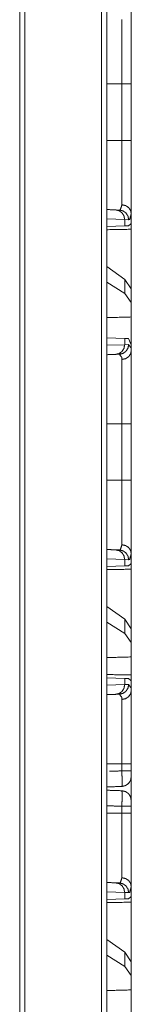
# Model space of a CAD drawing. Units: inches. Extents: x 51 to 107, y 17 to 155.
# Drawn here: x 61 to 61, y 98 to 103 of the extents above; entities that cross this region are included whole.
import ezdxf

# ---------------------------------------------------------------- set-up
doc = ezdxf.new("R2010")
doc.units = ezdxf.units.IN
doc.header["$MEASUREMENT"] = 0
doc.layers.add('customer front', color=7, linetype='Continuous', true_color=0xffffff)

msp = doc.modelspace()

# ---------------------------------------------------------------- linework, layer by layer
at = {"layer": 'customer front', "color": 2, "linetype": 'Continuous', "lineweight": 18}
for p, q in [((61.1521, 21.5328), (61.1521, 109.2724)), ((60.7305, 21.6069), (60.7305, 109.1982)), ((60.7563, 109.2025), (60.7563, 21.6027)), ((61.2567, 102.3433), (61.2567, 102.6337)), ((61.2244, 101.9855), (61.2438, 101.9848)), ((61.2709, 101.9355), (61.1797, 101.9387)), ((61.2913, 101.9348), (61.2709, 101.9355)), ((61.2709, 101.9355), (61.2709, 101.9031)), ((61.305, 101.9135), (61.305, 101.9655)), ((61.2709, 101.9031), (61.1797, 101.8999)), ((61.291, 101.9038), (61.2709, 101.9031)), ((61.3021, 101.9134), (61.291, 101.9038)), ((61.305, 101.9135), (61.3021, 101.9134)), ((61.305, 101.9135), (61.305, 101.5054)), ((61.2709, 101.6278), (61.1797, 101.6933)), ((61.305, 101.5793), (61.2709, 101.6278)), ((61.2709, 101.6278), (61.2709, 101.5543)), ((61.2709, 101.5543), (61.1797, 101.6133)), ((61.305, 101.5081), (61.305, 101.5793)), ((61.305, 101.5081), (61.2709, 101.5543)), ((61.305, 101.4342), (61.305, 101.5081)), ((61.1797, 101.3271), (61.2709, 101.3239)), ((61.2709, 101.3239), (61.291, 101.3232)), ((61.2709, 101.3239), (61.2709, 101.2915)), ((61.291, 101.3232), (61.305, 101.2906)), ((61.1797, 101.2883), (61.2709, 101.2915)), ((61.2709, 101.2915), (61.2913, 101.2922)), ((61.305, 101.2615), (61.305, 101.2906)), ((61.2438, 101.2422), (61.2244, 101.2415)), ((61.2567, 100.5933), (61.2567, 100.8837)), ((61.305, 100.8837), (61.305, 100.5933)), ((61.2244, 100.2355), (61.2438, 100.2348)), ((61.305, 100.1635), (61.305, 100.2155)), ((61.2709, 100.1855), (61.1797, 100.1887)), ((61.2709, 100.1531), (61.1797, 100.1499)), ((61.2913, 100.1848), (61.2709, 100.1855)), ((61.2709, 100.1855), (61.2709, 100.1531)), ((61.291, 100.1538), (61.2709, 100.1531)), ((61.3021, 100.1634), (61.291, 100.1538)), ((61.305, 100.1635), (61.3021, 100.1634)), ((61.2709, 99.8778), (61.1797, 99.9433)), ((61.2709, 99.8043), (61.1797, 99.8633)), ((61.305, 99.8293), (61.2709, 99.8778)), ((61.2709, 99.8778), (61.2709, 99.8043)), ((61.305, 99.7581), (61.2709, 99.8043)), ((61.305, 99.7581), (61.305, 99.8293)), ((61.305, 99.6842), (61.305, 99.7581)), ((61.305, 99.6842), (61.305, 99.5635)), ((61.1797, 99.5771), (61.2709, 99.5739)), ((61.2709, 99.5739), (61.2709, 99.5415)), ((61.2709, 99.5739), (61.291, 99.5732)), ((61.291, 99.5732), (61.3021, 99.5636)), ((61.3021, 99.5636), (61.305, 99.5635)), ((61.305, 99.5115), (61.305, 99.5635)), ((61.1797, 99.5383), (61.2709, 99.5415)), ((61.2709, 99.5415), (61.2913, 99.5422)), ((61.2438, 99.4922), (61.2244, 99.4915)), ((61.2567, 99.0976), (61.2567, 99.1337)), ((61.305, 99.1337), (61.305, 99.0976)), ((61.2567, 98.8793), (61.2567, 98.9154)), ((61.305, 98.9154), (61.305, 98.8793)), ((61.2244, 98.5215), (61.2438, 98.5208)), ((61.305, 98.4495), (61.305, 98.5015)), ((61.2709, 98.4715), (61.1797, 98.4747)), ((61.2709, 98.4391), (61.1797, 98.4359)), ((61.2913, 98.4708), (61.2709, 98.4715)), ((61.2709, 98.4715), (61.2709, 98.4391)), ((61.291, 98.4398), (61.2709, 98.4391)), ((61.3021, 98.4494), (61.291, 98.4398)), ((61.305, 98.4495), (61.3021, 98.4494)), ((61.305, 98.4495), (61.305, 98.0414)), ((61.2709, 98.1638), (61.1797, 98.2293)), ((61.2709, 98.0902), (61.1797, 98.1493)), ((61.305, 98.1153), (61.2709, 98.1638)), ((61.2709, 98.1638), (61.2709, 98.0902)), ((61.305, 98.0441), (61.2709, 98.0902)), ((61.305, 98.0441), (61.305, 98.1153)), ((61.305, 97.9702), (61.305, 98.0441)), ((61.305, 97.9702), (61.305, 97.645))]:
    msp.add_line(p, q, dxfattribs=at)
for points in [[(61.1797, 109.2781), (61.1797, 21.4943)], [(61.1797, 102.6337), (61.2567, 102.6337)], [(61.1797, 102.3433), (61.2567, 102.3433)], [(61.1797, 100.8837), (61.2567, 100.8837)], [(61.1797, 100.5933), (61.2567, 100.5933)], [(61.1797, 99.1337), (61.2567, 99.1337)], [(61.2567, 99.0176), (61.1797, 99.015)], [(61.1797, 98.8793), (61.2567, 98.8793)]]:
    msp.add_open_spline(points, degree=1, dxfattribs=at)
for points, knots in [([(61.305, 103.0115), (61.305, 102.9903), (61.305, 102.904), (61.305, 102.7872), (61.305, 102.6337)], [0, 0, 0.05609, 0.284515, 0.593845, 1, 1]), ([(61.2567, 102.6337), (61.2567, 102.6595), (61.2567, 102.714), (61.2567, 102.8197), (61.2567, 102.9089), (61.2567, 102.9561), (61.2567, 102.9654)], [0, 0, 0.077817, 0.241991, 0.560836, 0.829702, 0.971947, 1, 1]), ([(61.305, 102.6337), (61.3032, 102.6337), (61.2962, 102.6337), (61.2832, 102.6337), (61.2753, 102.6337), (61.2567, 102.6337)], [0, 0, 0.037777, 0.183216, 0.452779, 0.614814, 1, 1]), ([(61.305, 102.6337), (61.305, 102.5611), (61.305, 102.4159), (61.305, 102.3433)], [0, 0, 0.249994, 0.750006, 1, 1]), ([(61.305, 102.3433), (61.3032, 102.3433), (61.2962, 102.3433), (61.2832, 102.3433), (61.2753, 102.3433), (61.2567, 102.3433)], [0, 0, 0.037777, 0.183216, 0.452779, 0.614814, 1, 1]), ([(61.2567, 102.0116), (61.2567, 102.0874), (61.2567, 102.1851), (61.2567, 102.2454), (61.2567, 102.273), (61.2567, 102.3219), (61.2567, 102.3433)], [0, 0, 0.228327, 0.522929, 0.704927, 0.788104, 0.93563, 1, 1]), ([(61.305, 102.3433), (61.305, 102.2947), (61.305, 102.1631), (61.305, 102.0517), (61.305, 102.0011), (61.305, 101.9655)], [0, 0, 0.128705, 0.477047, 0.77166, 0.905604, 1, 1]), ([(61.1797, 101.9871), (61.1797, 101.9871), (61.2244, 101.9855)], [0, 0, 0.000146, 1, 1]), ([(61.2244, 101.9855), (61.2423, 101.9812), (61.2574, 101.9703), (61.2674, 101.9543), (61.2709, 101.9355)], [0, 0, 0.246024, 0.494358, 0.745999, 1, 1]), ([(61.2438, 101.9848), (61.2488, 101.9859), (61.2567, 102.0116)], [0, 0, 0.161244, 1, 1]), ([(61.2438, 101.9848), (61.2621, 101.9805), (61.2775, 101.9696), (61.2878, 101.9536), (61.2913, 101.9348)], [0, 0, 0.248419, 0.497797, 0.748398, 1, 1]), ([(61.2567, 102.0116), (61.2753, 102.0077), (61.291, 101.9976), (61.3014, 101.9828), (61.305, 101.9655)], [0, 0, 0.258986, 0.512671, 0.758926, 1, 1]), ([(61.305, 101.9655), (61.2967, 101.9361), (61.294, 101.9355), (61.2913, 101.9348)], [0, 0, 0.847711, 0.923876, 1, 1]), ([(61.1797, 101.8834), (61.1797, 101.8834), (61.305, 101.8857)], [0, 0, 0.000052, 1, 1]), ([(61.305, 101.9135), (61.305, 101.8956), (61.305, 101.8857)], [0, 0, 0.643258, 1, 1]), ([(61.305, 101.4342), (61.1797, 101.4306), (61.1797, 101.4306)], [0, 0, 0.999948, 1, 1]), ([(61.305, 101.4342), (61.305, 101.35), (61.305, 101.1874), (61.305, 101.109)], [0, 0, 0.259023, 0.759033, 1, 1]), ([(61.2709, 101.2915), (61.2674, 101.2727), (61.2574, 101.2567), (61.2423, 101.2458), (61.2244, 101.2415)], [0, 0, 0.254064, 0.505684, 0.753997, 1, 1]), ([(61.2438, 101.2422), (61.2621, 101.2465), (61.2775, 101.2574), (61.2878, 101.2734), (61.2913, 101.2922)], [0, 0, 0.248422, 0.497803, 0.748479, 1, 1]), ([(61.2913, 101.2922), (61.3044, 101.2734), (61.305, 101.2615)], [0, 0, 0.658722, 1, 1]), ([(61.2244, 101.2415), (61.1797, 101.24), (61.1797, 101.24)], [0, 0, 0.999854, 1, 1]), ([(61.2567, 101.2154), (61.2562, 101.2257), (61.2438, 101.2422)], [0, 0, 0.335588, 1, 1]), ([(61.305, 101.2615), (61.3014, 101.2442), (61.291, 101.2294), (61.2753, 101.2193), (61.2567, 101.2154)], [0, 0, 0.240991, 0.487322, 0.74101, 1, 1]), ([(61.305, 101.2615), (61.305, 101.2403), (61.305, 101.154), (61.305, 101.0956), (61.305, 100.9604), (61.305, 100.8837)], [0, 0, 0.05609, 0.284515, 0.439189, 0.796922, 1, 1]), ([(61.2567, 100.8837), (61.2567, 100.9095), (61.2567, 100.964), (61.2567, 101.0697), (61.2567, 101.1589), (61.2567, 101.2061), (61.2567, 101.2154)], [0, 0, 0.077817, 0.241991, 0.560836, 0.829702, 0.971947, 1, 1]), ([(61.2567, 100.8837), (61.266, 100.8837), (61.2832, 100.8837), (61.291, 100.8837), (61.3014, 100.8837), (61.305, 100.8837)], [0, 0, 0.192661, 0.547221, 0.70912, 0.924447, 1, 1]), ([(61.2567, 100.5933), (61.266, 100.5933), (61.2832, 100.5933), (61.291, 100.5933), (61.3014, 100.5933), (61.305, 100.5933)], [0, 0, 0.192661, 0.547221, 0.70912, 0.924447, 1, 1]), ([(61.2567, 100.2616), (61.2567, 100.3374), (61.2567, 100.4351), (61.2567, 100.4954), (61.2567, 100.523), (61.2567, 100.5719), (61.2567, 100.5933)], [0, 0, 0.228327, 0.522929, 0.704927, 0.788104, 0.93563, 1, 1]), ([(61.305, 100.5933), (61.305, 100.5447), (61.305, 100.4131), (61.305, 100.3017), (61.305, 100.2511), (61.305, 100.2155)], [0, 0, 0.128705, 0.477047, 0.77166, 0.905604, 1, 1]), ([(61.2438, 100.2348), (61.2488, 100.2359), (61.2567, 100.2616)], [0, 0, 0.161244, 1, 1]), ([(61.305, 100.2155), (61.3014, 100.2328), (61.291, 100.2476), (61.2753, 100.2577), (61.2567, 100.2616)], [0, 0, 0.241074, 0.487329, 0.741014, 1, 1]), ([(61.1797, 100.2371), (61.1797, 100.2371), (61.2244, 100.2355)], [0, 0, 0.000146, 1, 1]), ([(61.2244, 100.2355), (61.2423, 100.2312), (61.2574, 100.2203), (61.2674, 100.2043), (61.2709, 100.1855)], [0, 0, 0.246024, 0.494358, 0.745999, 1, 1]), ([(61.2438, 100.2348), (61.2621, 100.2305), (61.2775, 100.2196), (61.2878, 100.2036), (61.2913, 100.1848)], [0, 0, 0.248419, 0.497797, 0.748398, 1, 1]), ([(61.305, 100.2155), (61.2967, 100.1861), (61.294, 100.1855), (61.2913, 100.1848)], [0, 0, 0.847711, 0.923876, 1, 1]), ([(61.305, 100.1635), (61.305, 100.1456), (61.305, 100.1357)], [0, 0, 0.643258, 1, 1]), ([(61.305, 100.1635), (61.305, 100.0135), (61.305, 99.8094), (61.305, 99.7554)], [0, 0, 0.367546, 0.867546, 1, 1]), ([(61.1797, 100.1334), (61.1797, 100.1334), (61.305, 100.1357)], [0, 0, 0.000052, 1, 1]), ([(61.305, 100.0105), (61.305, 99.314), (61.305, 98.6265)], [0, 0, 0.503272, 1, 1]), ([(61.305, 99.6842), (61.1797, 99.6806), (61.1797, 99.6806)], [0, 0, 0.999948, 1, 1]), ([(61.305, 99.5913), (61.1797, 99.5936), (61.1797, 99.5936)], [0, 0, 0.999948, 1, 1]), ([(61.305, 99.5913), (61.305, 99.5864), (61.305, 99.5725), (61.305, 99.5635)], [0, 0, 0.178371, 0.678371, 1, 1]), ([(61.2709, 99.5415), (61.2674, 99.5227), (61.2574, 99.5067), (61.2423, 99.4958), (61.2244, 99.4915)], [0, 0, 0.254064, 0.505684, 0.753997, 1, 1]), ([(61.2438, 99.4922), (61.2621, 99.4965), (61.2775, 99.5074), (61.2878, 99.5234), (61.2913, 99.5422)], [0, 0, 0.248422, 0.497803, 0.748479, 1, 1]), ([(61.2567, 99.4654), (61.2753, 99.4693), (61.291, 99.4794), (61.3014, 99.4942), (61.305, 99.5115)], [0, 0, 0.25899, 0.512678, 0.759009, 1, 1]), ([(61.2913, 99.5422), (61.3044, 99.5234), (61.305, 99.5115)], [0, 0, 0.658722, 1, 1]), ([(61.305, 99.5115), (61.305, 99.4903), (61.305, 99.404), (61.305, 99.2872), (61.305, 99.1337)], [0, 0, 0.05609, 0.284515, 0.593845, 1, 1]), ([(61.2244, 99.4915), (61.1797, 99.49), (61.1797, 99.49)], [0, 0, 0.999854, 1, 1]), ([(61.2567, 99.4654), (61.2562, 99.4757), (61.2438, 99.4922)], [0, 0, 0.335588, 1, 1]), ([(61.2567, 99.1337), (61.2567, 99.1595), (61.2567, 99.214), (61.2567, 99.3197), (61.2567, 99.4089), (61.2567, 99.4561), (61.2567, 99.4654)], [0, 0, 0.077817, 0.241991, 0.560836, 0.829702, 0.971947, 1, 1]), ([(61.193, 99.0954), (61.193, 99.0954), (61.2567, 99.0976)], [0, 0, 0.000102, 1, 1]), ([(61.2567, 99.1337), (61.266, 99.1337), (61.2832, 99.1337), (61.2962, 99.1337), (61.3032, 99.1337), (61.305, 99.1337)], [0, 0, 0.192661, 0.547221, 0.816784, 0.962223, 1, 1]), ([(61.2567, 99.0176), (61.2571, 99.0204), (61.2573, 99.0237), (61.2574, 99.0301), (61.2575, 99.0364), (61.2575, 99.0387), (61.2575, 99.0411), (61.2573, 99.0638), (61.2567, 99.0976)], [0, 0, 0.034611, 0.076727, 0.1556, 0.234555, 0.264018, 0.293399, 0.577532, 1, 1]), ([(61.305, 99.0976), (61.3032, 99.0976), (61.2962, 99.0976), (61.2832, 99.0976), (61.2753, 99.0976), (61.2567, 99.0976)], [0, 0, 0.037777, 0.183216, 0.452779, 0.614814, 1, 1]), ([(61.2567, 99.0176), (61.2753, 99.0219), (61.291, 99.0329), (61.3014, 99.0489), (61.305, 99.0686), (61.305, 99.0716), (61.305, 99.0798), (61.305, 99.0913), (61.305, 99.0976)], [0, 0, 0.179495, 0.359031, 0.538551, 0.727538, 0.755715, 0.832345, 0.940399, 1, 1]), ([(61.305, 99.0976), (61.305, 99.0849), (61.305, 99.0746), (61.305, 99.0686), (61.305, 99.0676)], [0, 0, 0.422801, 0.766124, 0.965907, 1, 1]), ([(61.3014, 99.0489), (61.291, 99.0329), (61.2753, 99.0219), (61.2567, 99.0176)], [0, 0, 0.333338, 0.666707, 1, 1]), ([(61.1797, 98.9981), (61.193, 98.9976), (61.2567, 98.9954)], [0, 0, 0.17271, 1, 1]), ([(61.2567, 98.9154), (61.2571, 98.9361), (61.2573, 98.946), (61.2575, 98.9668), (61.2575, 98.9694), (61.2575, 98.9719), (61.2573, 98.9878), (61.2567, 98.9954)], [0, 0, 0.258751, 0.382499, 0.642434, 0.674589, 0.706743, 0.905786, 1, 1]), ([(61.3014, 98.9641), (61.291, 98.9801), (61.2753, 98.9911), (61.2567, 98.9954)], [0, 0, 0.333347, 0.666724, 1, 1]), ([(61.305, 98.9154), (61.305, 98.9232), (61.305, 98.9347), (61.305, 98.9426), (61.3014, 98.9641), (61.291, 98.9801), (61.2753, 98.9911), (61.2567, 98.9954)], [0, 0, 0.073154, 0.181414, 0.255732, 0.46135, 0.640907, 0.820481, 1, 1]), ([(61.305, 98.9454), (61.305, 98.9426), (61.305, 98.9347), (61.305, 98.9289), (61.305, 98.9193), (61.305, 98.9154)], [0, 0, 0.093811, 0.35722, 0.548969, 0.870575, 1, 1]), ([(61.2567, 98.9154), (61.1929, 98.9176), (61.1797, 98.9181)], [0, 0, 0.828306, 1, 1]), ([(61.305, 98.9154), (61.3014, 98.9154), (61.2962, 98.9154), (61.2832, 98.9154), (61.266, 98.9154), (61.2567, 98.9154)], [0, 0, 0.075553, 0.183216, 0.452779, 0.807339, 1, 1]), ([(61.2567, 98.5477), (61.2567, 98.6234), (61.2567, 98.7211), (61.2567, 98.7814), (61.2567, 98.8366), (61.2567, 98.8793)], [0, 0, 0.228332, 0.522939, 0.704941, 0.871277, 1, 1]), ([(61.305, 98.8793), (61.3014, 98.8793), (61.2962, 98.8793), (61.2832, 98.8793), (61.266, 98.8793), (61.2567, 98.8793)], [0, 0, 0.075553, 0.183216, 0.452779, 0.807339, 1, 1]), ([(61.305, 98.8793), (61.305, 98.8307), (61.305, 98.6991), (61.305, 98.5877), (61.305, 98.5371), (61.305, 98.5015)], [0, 0, 0.128707, 0.477038, 0.771674, 0.905602, 1, 1]), ([(61.2438, 98.5208), (61.2488, 98.5219), (61.2567, 98.5477)], [0, 0, 0.161244, 1, 1]), ([(61.305, 98.5015), (61.3014, 98.5188), (61.291, 98.5336), (61.2753, 98.5437), (61.2567, 98.5477)], [0, 0, 0.240991, 0.487322, 0.74101, 1, 1]), ([(61.1797, 98.523), (61.1797, 98.523), (61.2244, 98.5215)], [0, 0, 0.000146, 1, 1]), ([(61.2244, 98.5215), (61.2423, 98.5172), (61.2574, 98.5063), (61.2674, 98.4903), (61.2709, 98.4715)], [0, 0, 0.246003, 0.494316, 0.745936, 1, 1]), ([(61.2438, 98.5208), (61.2621, 98.5165), (61.2775, 98.5056), (61.2878, 98.4896), (61.2913, 98.4708)], [0, 0, 0.248446, 0.497782, 0.74839, 1, 1]), ([(61.305, 98.5015), (61.2967, 98.4721), (61.2913, 98.4708)], [0, 0, 0.847773, 1, 1]), ([(61.305, 98.4495), (61.305, 98.4406), (61.305, 98.4266), (61.305, 98.4217)], [0, 0, 0.321629, 0.821863, 1, 1]), ([(61.1797, 98.4194), (61.1797, 98.4194), (61.305, 98.4217)], [0, 0, 0.000052, 1, 1]), ([(61.305, 97.9702), (61.193, 97.967), (61.1797, 97.9666)], [0, 0, 0.894014, 1, 1])]:
    msp.add_open_spline(points, degree=1, knots=knots, dxfattribs=at)

doc.saveas('drawing.dxf')
